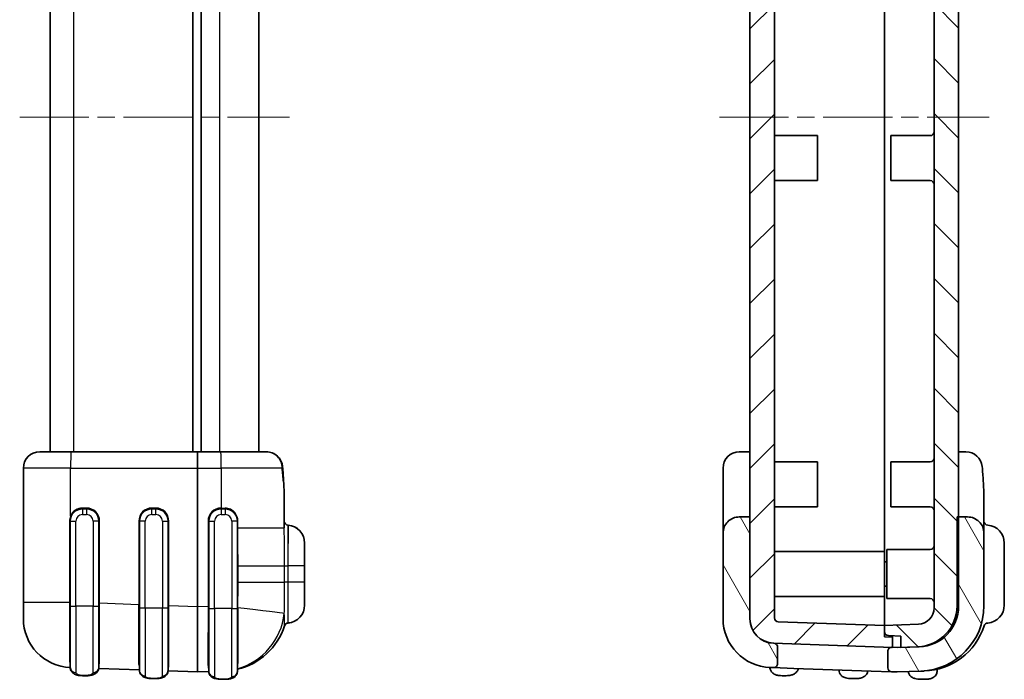
# Model space of a CAD drawing. Units: millimetres. Extents: x 22 to 3395, y 12 to 434.
# Drawn here: x 898 to 1019, y 190 to 271 of the extents above; entities that cross this region are included whole.
import ezdxf

# ---------------------------------------------------------------- set-up
doc = ezdxf.new("R2010")
doc.units = ezdxf.units.MM
doc.header["$LTSCALE"] = 1.5
doc.linetypes.add('CHAIN', pattern=[0.3543, 0.2362, -0.0295, 0.0591, -0.0295])
doc.layers.add('Centerline (ISO)', color=7, linetype='Continuous', lineweight=18, true_color=0x80ffff)
doc.layers.add('Hatch (ISO)', color=1, linetype='Continuous', lineweight=18, true_color=0xff0000)
doc.layers.add('Visible (ISO)', color=7, linetype='Continuous', lineweight=35)
doc.layers.add('Visible Narrow (ISO)', color=7, linetype='Continuous', lineweight=25)

msp = doc.modelspace()

# ---------------------------------------------------------------- hatches: boundary and pattern name
at = {"layer": 'Hatch (ISO)'}
h = msp.add_hatch(dxfattribs=at)
h.set_pattern_fill('ANSI31', color=256, scale=38.1, style=0)
h.set_pattern_definition([(45, (596.5, -9e-15), (-3.367596, 3.367596), [])])
edge = h.paths.add_edge_path()
edge.add_line((1004.2665, 321.5122), (1004.2665, 322.2444))
edge.add_line((1004.2665, 322.2444), (1004.2665, 322.9122))
edge.add_line((1004.2665, 322.9122), (1005.2665, 322.9471))
edge.add_line((1005.2665, 322.9471), (1005.2665, 324.1761))
edge.add_line((1005.2665, 324.1761), (1005.2665, 324.1971))
edge.add_line((1005.2665, 324.1971), (1005.0399, 324.1892))
edge.add_line((1005.0399, 324.1892), (990.8266, 323.6928))
edge.add_line((990.8266, 323.6928), (990.6618, 323.6871))
edge.add_ellipse((990.7665, 320.6889), major_axis=(-0.1047, 2.9982), ratio=1, start_angle=0, end_angle=88)
edge.add_line((987.7665, 320.6889), (987.7665, 320.6679))
edge.add_line((987.7665, 320.6679), (987.7665, 308.1912))
edge.add_line((987.7665, 308.1912), (987.7665, 210.203))
edge.add_line((987.7665, 210.203), (987.7665, 197.7263))
edge.add_line((987.7665, 197.7263), (987.7665, 197.7053))
edge.add_ellipse((990.7665, 197.7053), major_axis=(-3, 0), ratio=1, start_angle=0, end_angle=88)
edge.add_line((990.6618, 194.7071), (990.8266, 194.7014))
edge.add_line((990.8266, 194.7014), (1005.0399, 194.205))
edge.add_line((1005.0399, 194.205), (1005.2665, 194.1971))
edge.add_line((1005.2665, 194.1971), (1005.2665, 194.2181))
edge.add_line((1005.2665, 194.2181), (1005.2665, 195.4471))
edge.add_line((1005.2665, 195.4471), (1004.2665, 195.482))
edge.add_line((1004.2665, 195.482), (1004.2665, 196.1498))
edge.add_line((1004.2665, 196.1498), (1004.2665, 196.882))
edge.add_line((1004.2665, 196.882), (991.2491, 197.3366))
edge.add_ellipse((991.2665, 197.8363), major_axis=(-0.0174, -0.4997), ratio=1, start_angle=272, end_angle=360, ccw=False)
edge.add_line((990.7665, 197.8363), (990.7665, 320.5579))
edge.add_ellipse((991.2665, 320.5579), major_axis=(-0.5, 0), ratio=1, start_angle=272, end_angle=360, ccw=False)
edge.add_line((991.2491, 321.0576), (1004.2665, 321.5122))
h = msp.add_hatch(dxfattribs=at)
h.set_pattern_fill('ANSI31', color=256, scale=38.1, angle=90.00021, style=0)
h.set_pattern_definition([(135.0002, (596.5, -9e-15), (-3.367584, -3.36761), [])])
edge = h.paths.add_edge_path()
edge.add_ellipse((1008.3665, 199.2735), major_axis=(0.1745, -4.997), ratio=1, start_angle=0, end_angle=88)
edge.add_line((1013.3665, 199.2735), (1013.3665, 210.203))
edge.add_line((1013.3665, 210.203), (1013.3665, 308.1912))
edge.add_line((1013.3665, 308.1912), (1013.3665, 319.1207))
edge.add_ellipse((1008.3665, 319.1207), major_axis=(5, 0), ratio=1, start_angle=0, end_angle=88)
edge.add_line((1008.541, 324.1177), (1006.2665, 324.1971))
edge.add_line((1006.2665, 324.1971), (1006.2665, 324.1796))
edge.add_line((1006.2665, 324.1796), (1006.2665, 322.7971))
edge.add_line((1006.2665, 322.7971), (1004.7491, 322.7441))
edge.add_ellipse((1004.7665, 322.2444), major_axis=(-0.0174, 0.4997), ratio=1, start_angle=0, end_angle=88)
edge.add_line((1004.2665, 322.2444), (1004.2665, 321.5122))
edge.add_line((1004.2665, 321.5122), (1004.2665, 321.4971))
edge.add_line((1004.2665, 321.4971), (1008.4363, 321.3515))
edge.add_ellipse((1008.3665, 319.3527), major_axis=(0.0698, 1.9988), ratio=1, start_angle=272, end_angle=360, ccw=False)
edge.add_line((1010.3665, 319.3527), (1010.3665, 199.0415))
edge.add_ellipse((1008.3665, 199.0415), major_axis=(2, 0), ratio=1, start_angle=272, end_angle=360, ccw=False)
edge.add_line((1008.4363, 197.0427), (1004.2665, 196.8971))
edge.add_line((1004.2665, 196.8971), (1004.2665, 196.882))
edge.add_line((1004.2665, 196.882), (1004.2665, 196.1498))
edge.add_ellipse((1004.7665, 196.1498), major_axis=(-0.5, 0), ratio=1, start_angle=0, end_angle=88)
edge.add_line((1004.7491, 195.6501), (1006.2665, 195.5971))
edge.add_line((1006.2665, 195.5971), (1006.2665, 194.2146))
edge.add_line((1006.2665, 194.2146), (1006.2665, 194.1971))
edge.add_line((1006.2665, 194.1971), (1008.541, 194.2765))
h = msp.add_hatch(dxfattribs=at)
h.set_pattern_fill('ANSI31', color=256, scale=38.1, angle=75.000175, style=0)
h.set_pattern_definition([(120.0002, (596.5, -9e-15), (-4.12444, -2.381263), [])])
edge = h.paths.add_edge_path()
edge.add_ellipse((990.6665, 192.2265), major_axis=(-0.0174, -0.4997), ratio=1, start_angle=0, end_angle=92)
edge.add_line((991.1665, 192.2265), (991.1665, 194.2277))
edge.add_ellipse((990.6665, 194.2277), major_axis=(0.5, 0), ratio=1, start_angle=0, end_angle=71.326543)
edge.add_ellipse((990.6665, 194.2277), major_axis=(0.1601, 0.4737), ratio=1, start_angle=0, end_angle=16.673457)
edge.add_line((990.684, 194.7274), (990.6618, 194.7281))
edge.add_ellipse((990.7665, 197.7263), major_axis=(-0.1047, -2.9982), ratio=1, start_angle=272, end_angle=360, ccw=False)
edge.add_line((987.7665, 197.7263), (987.7665, 210.203))
edge.add_line((987.7665, 210.203), (986.4665, 210.203))
edge.add_spline(control_points=[(986.4665, 210.203), (986.2197, 210.203), (985.9292, 210.1452), (985.4731, 209.9563), (985.2268, 209.7917), (984.8778, 209.4427), (984.7132, 209.1964), (984.5243, 208.7403), (984.4665, 208.4498), (984.4665, 208.203)], knot_values=[0.59238504, 0.59238504, 0.59238504, 0.59238504, 0.66643317, 0.66643317, 0.7404813, 0.7404813, 0.81452943, 0.81452943, 0.88857757, 0.88857757, 0.88857757, 0.88857757], degree=3, periodic=0)
edge.add_line((984.4665, 208.203), (984.4665, 197.7368))
edge.add_ellipse((990.4665, 197.7368), major_axis=(-6, 0), ratio=1, start_angle=0, end_angle=88)
edge.add_line((990.2571, 191.7404), (990.6491, 191.7268))
edge = h.paths.add_edge_path()
edge.add_line((1013.1665, 210.203), (1013.1665, 199.284))
edge.add_ellipse((1008.1665, 199.284), major_axis=(5, 0), ratio=1, start_angle=272, end_angle=360, ccw=False)
edge.add_line((1008.341, 194.2871), (1006.2665, 194.2146))
edge.add_line((1006.2665, 194.2146), (1005.8235, 194.1992))
edge.add_ellipse((1005.8165, 194.3991), major_axis=(0.007, -0.1999), ratio=1, start_angle=356, end_angle=360, ccw=False)
edge.add_line((1005.8095, 194.1992), (1005.2665, 194.2181))
edge.add_line((1005.2665, 194.2181), (1005.184, 194.221))
edge.add_ellipse((1005.1665, 193.7213), major_axis=(0.0174, 0.4997), ratio=1, start_angle=0, end_angle=16.673457)
edge.add_ellipse((1005.1665, 193.7213), major_axis=(-0.1267, 0.4837), ratio=1, start_angle=0, end_angle=75.326543)
edge.add_line((1004.6665, 193.7213), (1004.6665, 191.7201))
edge.add_ellipse((1005.1665, 191.7201), major_axis=(-0.5, 0), ratio=1, start_angle=0, end_angle=88)
edge.add_line((1005.1491, 191.2204), (1005.8095, 191.1973))
edge.add_ellipse((1005.8165, 191.3972), major_axis=(-0.007, -0.1999), ratio=1, start_angle=0, end_angle=4)
edge.add_line((1005.8235, 191.1973), (1008.7457, 191.2994))
edge.add_ellipse((1008.4665, 199.2945), major_axis=(0.2792, -7.9951), ratio=1, start_angle=0, end_angle=88)
edge.add_line((1016.4665, 199.2945), (1016.4665, 208.203))
edge.add_spline(control_points=[(1016.4665, 208.203), (1016.4665, 208.4498), (1016.4087, 208.7403), (1016.2198, 209.1964), (1016.0553, 209.4427), (1015.7062, 209.7917), (1015.4599, 209.9563), (1015.0039, 210.1452), (1014.7134, 210.203), (1014.4665, 210.203)], knot_values=[0.29619252, 0.29619252, 0.29619252, 0.29619252, 0.37024065, 0.37024065, 0.44428879, 0.44428879, 0.51833692, 0.51833692, 0.59238504, 0.59238504, 0.59238504, 0.59238504], degree=3, periodic=0)
edge.add_line((1014.4665, 210.203), (1013.3665, 210.203))
edge.add_line((1013.3665, 210.203), (1013.1665, 210.203))

# ---------------------------------------------------------------- linework, layer by layer
at = {"layer": 'Centerline (ISO)', "linetype": 'CHAIN', "ltscale": 23.990969}
for p, q in [((898.2065, 259.1971), (931.3065, 259.1971)), ((984.0165, 259.1971), (1017.1165, 259.1971))]:
    msp.add_line(p, q, dxfattribs=at)
at = {"layer": 'Visible (ISO)'}
for p, q in [((987.7665, 320.6889), (987.7665, 197.7053)), ((990.7665, 197.8363), (990.7665, 320.5579)), ((1010.3665, 319.3527), (1010.3665, 199.0415)), ((1013.3665, 199.2735), (1013.3665, 319.1207)), ((1004.2665, 205.9471), (1004.2665, 312.4471)), ((901.9565, 300.1971), (901.9565, 218.1971)), ((919.4565, 218.1971), (919.4565, 300.1971)), ((920.4565, 300.1971), (920.4565, 218.1971)), ((927.5565, 218.1971), (927.5565, 300.1971)), ((990.7665, 256.9471), (996.0665, 256.9471)), ((996.0665, 256.9471), (996.0665, 251.4471)), ((1005.0665, 251.4471), (1005.0665, 256.9471)), ((1009.8665, 256.9471), (1005.0665, 256.9471)), ((990.7665, 251.4471), (996.0665, 251.4471)), ((1009.8665, 251.4471), (1005.0665, 251.4471)), ((900.6565, 218.1971), (904.5169, 218.1971)), ((920.0065, 218.1971), (904.5169, 218.1971)), ((922.8659, 218.1971), (920.0065, 218.1971)), ((922.8659, 218.1971), (928.4558, 218.1971)), ((928.4558, 218.1971), (928.4562, 218.1971)), ((986.4665, 218.1971), (987.7665, 218.1971)), ((1013.3665, 218.1971), (1014.2662, 218.1971)), ((898.6565, 216.1971), (898.6565, 199.7356)), ((984.4665, 216.1971), (984.4665, 214.4915)), ((990.7665, 216.9471), (996.0665, 216.9471)), ((996.0665, 216.9471), (996.0665, 211.4471)), ((1005.0665, 211.4471), (1005.0665, 216.9471)), ((1009.8665, 216.9471), (1005.0665, 216.9471)), ((984.4665, 214.4915), (984.4665, 209.7708)), ((930.6565, 208.8579), (930.6565, 212.5947)), ((1016.4665, 209.7708), (1016.4665, 212.6021)), ((990.7665, 211.4471), (996.0665, 211.4471)), ((1009.8665, 211.4471), (1005.0665, 211.4471)), ((906.4065, 211.1971), (905.9065, 211.1971)), ((914.9065, 211.1971), (914.4065, 211.1971)), ((923.4065, 211.1971), (922.9065, 211.1971)), ((987.7665, 210.203), (986.4665, 210.203)), ((987.7665, 197.7263), (987.7665, 210.203)), ((1013.1665, 210.203), (1013.1665, 199.284)), ((1014.4665, 210.203), (1013.1665, 210.203)), ((904.4065, 209.6971), (904.4065, 199.2688)), ((907.9065, 199.2688), (907.9065, 209.6971)), ((912.9065, 209.6971), (912.9065, 199.0172)), ((916.4065, 199.0172), (916.4065, 209.6971)), ((921.4065, 209.6971), (921.4065, 198.9789)), ((924.9065, 198.9789), (924.9065, 209.6971)), ((984.4665, 209.7708), (984.4665, 208.203)), ((1016.4665, 209.6691), (1016.4665, 209.7708)), ((1016.4665, 208.203), (1016.4665, 209.624)), ((984.4665, 208.203), (984.4665, 197.7368)), ((1016.4665, 199.2945), (1016.4665, 208.203)), ((933.1565, 206.9971), (933.1565, 204.1971)), ((990.7665, 205.9471), (1004.2665, 205.9471)), ((1004.2665, 205.9471), (1004.2665, 200.4471)), ((1004.5665, 200.1971), (1004.5665, 206.1971)), ((1009.8665, 206.1971), (1004.5665, 206.1971)), ((933.1565, 202.1971), (933.1565, 204.1971)), ((1004.5665, 204.6971), (1004.2665, 204.6971)), ((1018.9665, 202.1971), (1018.9665, 204.1971)), ((933.1565, 202.1971), (933.1565, 199.3971)), ((1004.5665, 201.6971), (1004.2665, 201.6971)), ((904.4065, 191.7654), (904.4065, 199.2688)), ((907.9065, 199.2688), (907.9065, 191.7654)), ((990.7665, 200.4471), (1004.2665, 200.4471)), ((1004.2665, 199.1957), (1004.2665, 200.4471)), ((1009.8665, 200.1971), (1004.5665, 200.1971)), ((912.9065, 191.3702), (912.9065, 199.0172)), ((916.4065, 199.0172), (916.4065, 191.3702)), ((921.4065, 191.2676), (921.4065, 198.9789)), ((924.9065, 198.9789), (924.9065, 191.2676)), ((1004.2665, 199.1957), (1004.2665, 196.8971)), ((1004.2665, 196.882), (991.2491, 197.3366)), ((1008.4363, 197.0427), (1004.2665, 196.8971)), ((1004.2665, 196.8971), (1004.2665, 196.1498)), ((1004.2665, 195.482), (1004.2665, 196.882)), ((1004.7491, 195.6501), (1006.2665, 195.5971)), ((1005.2665, 195.4471), (1005.2665, 195.632)), ((919.9971, 195.6131), (919.9972, 195.6131)), ((920.0158, 195.6125), (920.0159, 195.6125)), ((990.684, 194.7274), (990.6618, 194.7281)), ((990.6618, 194.7071), (1005.2665, 194.1971)), ((1005.2665, 195.4471), (1004.2665, 195.482)), ((1005.2665, 194.1971), (1005.2665, 195.4471)), ((1006.2665, 195.5971), (1006.2665, 194.1971)), ((991.1665, 192.2265), (991.1665, 194.2277)), ((1004.6665, 193.7213), (1004.6665, 191.7201)), ((1005.8095, 194.1992), (1005.184, 194.221)), ((1008.341, 194.2871), (1005.8235, 194.1992)), ((1006.2665, 194.1971), (1008.541, 194.2765)), ((907.8939, 191.6201), (912.9065, 191.445)), ((916.4051, 191.3229), (919.9995, 191.1973)), ((920.0135, 191.1973), (921.4068, 191.246)), ((990.2571, 191.7404), (990.6491, 191.7268)), ((990.6491, 191.7268), (993.1491, 191.6395)), ((993.1491, 191.6395), (1002.6491, 191.3077)), ((998.7165, 191.445), (998.7165, 191.3702)), ((1002.6491, 191.3077), (1005.1491, 191.2204)), ((1005.1491, 191.2204), (1005.8095, 191.1973)), ((1005.8235, 191.1973), (1008.7457, 191.2994)), ((1010.7165, 191.2676), (1010.7165, 191.5248)), ((906.4065, 190.7369), (905.9065, 190.7369)), ((906.4065, 190.7369), (906.4065, 190.7369)), ((914.4065, 190.3799), (914.4065, 190.3799)), ((914.9065, 190.3799), (914.4065, 190.3799)), ((923.4065, 190.2954), (922.9065, 190.2954)), ((923.4065, 190.2954), (923.4065, 190.2954)), ((991.7165, 190.7369), (992.2165, 190.7369)), ((1000.2165, 190.3799), (1000.7165, 190.3799)), ((1008.7165, 190.2954), (1009.2165, 190.2954))]:
    msp.add_line(p, q, dxfattribs=at)
for centre, radius, start, end in [((1009.8665, 257.4471), 0.5, 270, 0), ((1009.8665, 250.9471), 0.5, 0, 90), ((900.6565, 216.1971), 2, 90, 180), ((928.4558, 216.1971), 2, 5.056421, 90), ((928.4562, 216.1971), 2, 5.048825, 90), ((986.4665, 216.1971), 2, 90, 180), ((1009.8665, 217.4471), 0.5, 270, 0), ((1014.2662, 216.1971), 2, 5.048825, 90), ((1009.8665, 210.9471), 0.5, 0, 90), ((905.9065, 209.6971), 1.5, 90, 180), ((906.4065, 209.6971), 1.5, 0, 90), ((914.4065, 209.6971), 1.5, 90, 180), ((914.9065, 209.6971), 1.5, 0, 90), ((922.9065, 209.6971), 1.5, 90, 180), ((923.4065, 209.6971), 1.5, 0, 90), ((931.1565, 209.6971), 0.5, 180, 265.751977), ((931.1565, 209.6897), 0.5, 180, 265.751977), ((930.9565, 207.0045), 2.2, 0, 85.751977), ((930.9565, 206.9971), 2.2, 0, 85.751977), ((1016.9665, 209.6971), 0.5, 180, 265.751977), ((1016.7665, 207.0045), 2.2, 0, 85.751977), ((1009.8665, 206.6971), 0.5, 270, 0), ((930.9565, 199.3971), 2.2, 274.248023, 0), ((930.9565, 199.3897), 2.2, 274.248023, 0), ((1008.1665, 199.284), 5, 272, 0), ((1008.3665, 199.2735), 5, 272, 0), ((1008.4665, 199.2945), 8, 272, 0), ((1009.8665, 199.6971), 0.5, 0, 90), ((1016.7665, 199.3897), 2.2, 274.248023, 0), ((922.5565, 199.2735), 5, 354.143956, 354.145118), ((1008.3665, 199.0415), 2, 272, 0), ((904.6565, 197.7368), 6, 180, 267.615198), ((923.0653, 199.3088), 8, 283.306012, 342.158482), ((923.0677, 199.3089), 8, 283.288214, 342.10535), ((931.1565, 196.7045), 0.5, 94.248023, 162.158482), ((931.1565, 196.6971), 0.5, 94.248023, 162.10535), ((990.4665, 197.7368), 6, 180, 268), ((990.7665, 197.7263), 3, 180, 268), ((990.7665, 197.7053), 3, 180, 268), ((991.2665, 197.8363), 0.5, 180, 268), ((1008.8777, 199.3089), 8, 272, 342.10535), ((1016.9665, 196.6971), 0.5, 94.248023, 162.10535), ((1004.7665, 196.1498), 0.5, 180, 268), ((990.6665, 194.2277), 0.5, 0, 88), ((1005.1665, 193.7213), 0.5, 88, 180), ((1005.8165, 194.3991), 0.2, 268, 272), ((990.6665, 192.2265), 0.5, 268, 0), ((920.0065, 191.3972), 0.2, 268, 272), ((1005.1665, 191.7201), 0.5, 180, 268), ((1005.8165, 191.3972), 0.2, 268, 272)]:
    msp.add_arc(centre, radius, start, end, dxfattribs=at)
for centre, major_axis, ratio, start_param in [((928.4558, 216.1971), (1.9922, 0.1763), 0.31520236, 6.27933518), ((928.4562, 216.1971), (1.9922, 0.176), 0.31504045, 6.27932141), ((1014.2662, 216.1971), (1.9922, 0.176), 0.31504045, 6.27932141)]:
    msp.add_ellipse(centre, major_axis=major_axis, ratio=ratio, start_param=start_param, end_param=6.2831878, dxfattribs=at)
for points in [[(930.4485, 216.3453), (930.5003, 215.7592), (930.5424, 215.1725), (930.5745, 214.5853)], [(930.4487, 216.3479), (930.5001, 215.7651), (930.542, 215.1817), (930.574, 214.5978)], [(1016.2567, 216.3705), (1016.309, 215.7802), (1016.3516, 215.1892), (1016.384, 214.5978)], [(930.574, 214.5978), (930.6124, 213.8974), (930.6565, 213.23), (930.6565, 212.6021)], [(930.5745, 214.5853), (930.6127, 213.8868), (930.6565, 213.2211), (930.6565, 212.5947)], [(1016.384, 214.5978), (1016.4224, 213.8974), (1016.4665, 213.23), (1016.4665, 212.6021)], [(933.1565, 206.9971), (933.1565, 207.002), (933.1565, 207.0045), (933.1565, 207.0045)], [(933.1565, 199.3897), (933.1565, 199.3897), (933.1565, 199.3922), (933.1565, 199.3971)]]:
    msp.add_open_spline(points, degree=3, dxfattribs=at)
for points, knots in [([(986.4665, 210.203), (986.2197, 210.203), (985.9292, 210.1452), (985.4731, 209.9563), (985.2268, 209.7917), (984.8778, 209.4427), (984.7132, 209.1964), (984.5243, 208.7403), (984.4665, 208.4498), (984.4665, 208.203)], [0.592385044, 0.592385044, 0.592385044, 0.592385044, 0.666433173, 0.666433173, 0.740481303, 0.740481303, 0.814529434, 0.814529434, 0.888577567, 0.888577567, 0.888577567, 0.888577567]), ([(1016.4665, 208.203), (1016.4665, 208.4498), (1016.4087, 208.7403), (1016.2198, 209.1964), (1016.0553, 209.4427), (1015.7062, 209.7917), (1015.4599, 209.9563), (1015.0039, 210.1452), (1014.7134, 210.203), (1014.4665, 210.203)], [0.296192522, 0.296192522, 0.296192522, 0.296192522, 0.370240654, 0.370240654, 0.444288786, 0.444288786, 0.518336916, 0.518336916, 0.592385044, 0.592385044, 0.592385044, 0.592385044]), ([(1018.9665, 204.1971), (1018.9665, 204.6163), (1018.9665, 205.4554), (1018.9665, 206.6385), (1018.9665, 207.0045), (1018.9665, 207.0045)], [1.314671337, 1.314671337, 1.314671337, 1.314671337, 1.440010407, 1.565349477, 1.753358082, 1.753358082, 1.753358082, 1.753358082]), ([(1018.9665, 199.3897), (1018.9665, 199.3897), (1018.9665, 199.5832), (1018.9665, 200.5199), (1018.9665, 201.5703), (1018.9665, 202.1971)], [0, 0, 0, 0, 0.125207993, 0.250415986, 0.438227975, 0.438227975, 0.438227975, 0.438227975]), ([(898.6565, 199.7356), (898.6565, 199.4371), (898.6565, 198.8396), (898.6565, 197.9972), (898.6565, 197.7368), (898.6565, 197.7368)], [0.937504226, 0.937504226, 0.937504226, 0.937504226, 1.02674591, 1.115987595, 1.249850121, 1.249850121, 1.249850121, 1.249850121]), ([(905.9065, 190.7372), (905.7732, 190.7372), (905.6384, 190.7464), (905.3814, 190.7832), (905.2565, 190.8112), (904.9936, 190.9031), (904.8576, 190.9757), (904.6869, 191.1197), (904.6364, 191.1717), (904.5187, 191.3253), (904.4607, 191.4421), (904.4149, 191.6302), (904.4065, 191.6982), (904.4065, 191.7654)], [0, 0, 0, 0, 0.040001746, 0.040001746, 0.080996048, 0.080996048, 0.132451512, 0.132451512, 0.156692054, 0.156692054, 0.197422051, 0.197422051, 0.219127016, 0.219127016, 0.219127016, 0.219127016]), ([(905.9065, 190.7372), (905.7775, 190.7372), (905.6474, 190.7457), (905.3917, 190.7809), (905.2647, 190.8093), (905.0069, 190.8972), (904.8733, 190.9645), (904.7003, 191.1037), (904.6465, 191.1571), (904.5263, 191.3099), (904.4682, 191.423), (904.4188, 191.607), (904.4087, 191.6747), (904.4068, 191.742)], [0, 0, 0, 0, 0.038696642, 0.038696642, 0.080226935, 0.080226935, 0.129753657, 0.129753657, 0.15485807, 0.15485807, 0.194793099, 0.194793099, 0.216688994, 0.216688994, 0.216688994, 0.216688994]), ([(907.9065, 191.7654), (907.9065, 191.6679), (907.8889, 191.5685), (907.8236, 191.3834), (907.775, 191.2958), (907.6541, 191.1405), (907.5785, 191.0707), (907.3984, 190.9447), (907.2899, 190.8926), (907.0294, 190.8018), (906.8663, 190.7689), (906.602, 190.7421), (906.504, 190.7372), (906.4065, 190.7372)], [0, 0, 0, 0, 0.031790792, 0.031790792, 0.063823603, 0.063823603, 0.097630758, 0.097630758, 0.137831936, 0.137831936, 0.190026235, 0.190026235, 0.219262362, 0.219262362, 0.219262362, 0.219262362]), ([(914.4065, 190.3802), (914.2903, 190.3802), (914.1732, 190.3865), (913.9375, 190.4127), (913.8179, 190.4339), (913.554, 190.5077), (913.4141, 190.5692), (913.2336, 190.6988), (913.1799, 190.7457), (913.0922, 190.8427), (913.056, 190.8912), (912.9729, 191.0321), (912.9349, 191.1335), (912.9103, 191.281), (912.9065, 191.3258), (912.9065, 191.3702)], [0, 0, 0, 0, 0.034877134, 0.034877134, 0.073692754, 0.073692754, 0.125658317, 0.125658317, 0.149548107, 0.149548107, 0.169489593, 0.169489593, 0.202984471, 0.202984471, 0.217227686, 0.217227686, 0.217227686, 0.217227686]), ([(916.4065, 191.3702), (916.4065, 191.2782), (916.3901, 191.1846), (916.3295, 191.0101), (916.2844, 190.9273), (916.1728, 190.7804), (916.1035, 190.7147), (915.9377, 190.5944), (915.837, 190.5437), (915.5955, 190.4553), (915.4464, 190.4229), (915.1656, 190.3879), (915.0355, 190.3802), (914.9065, 190.3802)], [0, 0, 0, 0, 0.029580306, 0.029580306, 0.059454127, 0.059454127, 0.090915368, 0.090915368, 0.128846095, 0.128846095, 0.178536809, 0.178536809, 0.217228331, 0.217228331, 0.217228331, 0.217228331]), ([(922.9065, 190.2956), (922.7898, 190.2956), (922.6721, 190.3016), (922.4381, 190.3266), (922.3204, 190.3465), (922.0645, 190.414), (921.9294, 190.4682), (921.7489, 190.589), (921.6946, 190.6337), (921.5677, 190.7656), (921.5027, 190.8657), (921.4257, 191.0676), (921.4065, 191.1686), (921.4065, 191.2676)], [0, 0, 0, 0, 0.035022962, 0.035022962, 0.07330188, 0.07330188, 0.123764532, 0.123764532, 0.146950808, 0.146950808, 0.184471289, 0.184471289, 0.216265968, 0.216265968, 0.216265968, 0.216265968]), ([(922.9065, 190.2956), (922.7835, 190.2956), (922.6595, 190.3021), (922.4169, 190.3293), (922.2972, 190.351), (922.0467, 190.4209), (921.9143, 190.4762), (921.7344, 190.6004), (921.676, 190.6507), (921.5475, 190.7941), (921.4844, 190.9004), (921.4229, 191.0891), (921.409, 191.1679), (921.4068, 191.246)], [0, 0, 0, 0, 0.036892104, 0.036892104, 0.076152466, 0.076152466, 0.124919652, 0.124919652, 0.150466711, 0.150466711, 0.189019498, 0.189019498, 0.213986479, 0.213986479, 0.213986479, 0.213986479]), ([(924.9065, 191.2676), (924.9065, 191.1775), (924.8906, 191.0857), (924.8313, 190.9146), (924.7873, 190.8335), (924.6786, 190.6902), (924.6115, 190.6264), (924.4523, 190.5102), (924.3565, 190.4613), (924.1254, 190.3749), (923.9835, 190.3432), (923.6964, 190.3046), (923.5507, 190.2956), (923.4065, 190.2956)], [0, 0, 0, 0, 0.028873602, 0.028873602, 0.057974028, 0.057974028, 0.088352617, 0.088352617, 0.124796295, 0.124796295, 0.1730846, 0.1730846, 0.216331253, 0.216331253, 0.216331253, 0.216331253]), ([(991.7165, 190.7372), (991.5875, 190.7372), (991.4574, 190.7457), (991.2017, 190.7809), (991.0747, 190.8093), (990.817, 190.8972), (990.6834, 190.9645), (990.5103, 191.1037), (990.4565, 191.1571), (990.3363, 191.3099), (990.2782, 191.423), (990.2288, 191.6069), (990.2188, 191.6747), (990.2169, 191.742)], [0, 0, 0, 0, 0.038696642, 0.038696642, 0.080226935, 0.080226935, 0.129753657, 0.129753657, 0.15485807, 0.15485807, 0.194793099, 0.194793099, 0.216688425, 0.216688425, 0.216688425, 0.216688425]), ([(993.7037, 191.6201), (993.6955, 191.5736), (993.6836, 191.5278), (993.6368, 191.3934), (993.5904, 191.3084), (993.475, 191.1554), (993.4026, 191.0861), (993.2262, 190.9566), (993.1176, 190.9008), (992.8602, 190.807), (992.7051, 190.7745), (992.4371, 190.7435), (992.3264, 190.7372), (992.2165, 190.7372)], [0.01562667, 0.01562667, 0.01562667, 0.01562667, 0.030727786, 0.030727786, 0.061713071, 0.061713071, 0.095021017, 0.095021017, 0.136049943, 0.136049943, 0.186275878, 0.186275878, 0.219231379, 0.219231379, 0.219231379, 0.219231379]), ([(1000.2165, 190.3802), (1000.1003, 190.3802), (999.9832, 190.3865), (999.7475, 190.4127), (999.628, 190.4339), (999.364, 190.5077), (999.2241, 190.5692), (999.0436, 190.6988), (998.9899, 190.7457), (998.9022, 190.8427), (998.866, 190.8912), (998.7829, 191.0321), (998.7449, 191.1335), (998.7203, 191.281), (998.7165, 191.3258), (998.7165, 191.3702)], [0, 0, 0, 0, 0.034876955, 0.034876955, 0.073692346, 0.073692346, 0.12565781, 0.12565781, 0.149547558, 0.149547558, 0.16948896, 0.16948896, 0.202984402, 0.202984402, 0.217227275, 0.217227275, 0.217227275, 0.217227275]), ([(1002.2151, 191.3229), (1002.2105, 191.2478), (1002.1954, 191.1726), (1002.1414, 191.016), (1002.0976, 190.935), (1001.9896, 190.7904), (1001.9229, 190.7257), (1001.7615, 190.6046), (1001.6632, 190.5525), (1001.4241, 190.4599), (1001.275, 190.4265), (1000.9903, 190.3888), (1000.8528, 190.3802), (1000.7165, 190.3802)], [0.00503724, 0.00503724, 0.00503724, 0.00503724, 0.028963536, 0.028963536, 0.058108004, 0.058108004, 0.088932419, 0.088932419, 0.126951282, 0.126951282, 0.176258678, 0.176258678, 0.217150556, 0.217150556, 0.217150556, 0.217150556]), ([(1008.7165, 190.2956), (1008.5936, 190.2956), (1008.4695, 190.3021), (1008.2269, 190.3293), (1008.1072, 190.351), (1007.8568, 190.4209), (1007.7244, 190.4762), (1007.5444, 190.6004), (1007.486, 190.6507), (1007.3575, 190.7941), (1007.2945, 190.9004), (1007.2329, 191.0891), (1007.219, 191.1679), (1007.2168, 191.246)], [0, 0, 0, 0, 0.036892104, 0.036892104, 0.076152466, 0.076152466, 0.124919652, 0.124919652, 0.150466711, 0.150466711, 0.189019498, 0.189019498, 0.213986479, 0.213986479, 0.213986479, 0.213986479]), ([(1008.7457, 191.2994), (1008.7457, 191.2994), (1008.7972, 191.3012), (1008.9488, 191.3065), (1009.101, 191.3118), (1009.1569, 191.3137), (1009.1569, 191.3137)], [2.610445364, 2.610445364, 2.610445364, 2.610445364, 2.744457519, 2.878469673, 2.94547575, 3.079487905, 3.079487905, 3.079487905, 3.079487905]), ([(1010.7165, 191.2676), (1010.7165, 191.1789), (1010.7009, 191.0886), (1010.6432, 190.9203), (1010.6003, 190.8407), (1010.495, 190.6996), (1010.4304, 190.6368), (1010.2755, 190.5201), (1010.1823, 190.4703), (1009.9536, 190.3798), (1009.8096, 190.3463), (1009.5181, 190.3054), (1009.3666, 190.2956), (1009.2165, 190.2956)], [0, 0, 0, 0, 0.028271357, 0.028271357, 0.056697437, 0.056697437, 0.086462049, 0.086462049, 0.122817013, 0.122817013, 0.171220924, 0.171220924, 0.216243232, 0.216243232, 0.216243232, 0.216243232])]:
    msp.add_open_spline(points, degree=3, knots=knots, dxfattribs=at)
at = {"layer": 'Visible Narrow (ISO)'}
for p, q in [((904.8518, 218.1971), (904.8518, 300.1971)), ((922.731, 300.1971), (922.731, 218.1971)), ((904.4471, 216.1971), (898.6565, 216.1971)), ((904.4471, 216.1971), (919.9995, 216.1971)), ((904.4471, 210.3451), (904.4471, 216.1971)), ((919.9995, 216.1971), (919.9995, 199.1925)), ((919.9995, 216.1971), (920.0135, 216.1971)), ((920.0135, 216.1971), (922.9357, 216.1971)), ((920.0135, 199.1925), (920.0135, 216.1971)), ((930.3889, 216.1971), (922.9357, 216.1971)), ((922.9357, 216.1971), (922.9357, 211.2971)), ((905.9065, 211.1971), (905.9065, 210.4971)), ((905.9065, 210.4971), (906.4065, 210.4971)), ((906.41, 211.2971), (905.91, 211.2971)), ((906.4065, 211.1971), (906.4065, 210.4971)), ((914.4065, 210.4971), (914.4065, 211.1971)), ((914.4065, 210.4971), (914.9065, 210.4971)), ((914.91, 211.2971), (914.41, 211.2971)), ((914.9065, 210.4971), (914.9065, 211.1971)), ((922.9357, 211.2971), (922.903, 211.2971)), ((922.9065, 211.1971), (922.9065, 210.4971)), ((922.9065, 210.4971), (923.4065, 210.4971)), ((922.9357, 211.2971), (923.3972, 211.2971)), ((923.4065, 211.1971), (923.4065, 210.4971)), ((904.4065, 209.6971), (904.3122, 209.6971)), ((904.3122, 209.6971), (904.3122, 199.7356)), ((904.4065, 209.6971), (905.1065, 209.6971)), ((905.1065, 199.2688), (905.1065, 209.6971)), ((907.9065, 209.6971), (907.2065, 209.6971)), ((907.2065, 209.6971), (907.2065, 199.2688)), ((908.01, 209.6971), (907.9065, 209.6971)), ((908.01, 199.6112), (908.01, 209.6971)), ((912.9065, 209.6971), (912.81, 209.6971)), ((912.81, 209.6971), (912.81, 199.4435)), ((913.6065, 209.6971), (912.9065, 209.6971)), ((913.6065, 199.0172), (913.6065, 209.6971)), ((915.7065, 209.6971), (916.4065, 209.6971)), ((915.7065, 209.6971), (915.7065, 199.0172)), ((916.4065, 209.6971), (916.51, 209.6971)), ((916.51, 199.3143), (916.51, 209.6971)), ((921.4065, 209.6971), (921.303, 209.6971)), ((921.303, 209.6971), (921.303, 199.2375)), ((921.4065, 209.6971), (922.1065, 209.6971)), ((922.1065, 198.9789), (922.1065, 209.6971)), ((924.9065, 209.6971), (924.2065, 209.6971)), ((924.2065, 209.6971), (924.2065, 198.9789)), ((924.9775, 209.6971), (924.9065, 209.6971)), ((924.9775, 208.8601), (924.9775, 209.6971)), ((924.9775, 208.8601), (924.9065, 208.8601)), ((924.9775, 208.8601), (930.6565, 208.8601)), ((924.9825, 204.1971), (924.9065, 204.1971)), ((924.9825, 202.1971), (924.9825, 204.1971)), ((924.9825, 204.1971), (930.6806, 204.1971)), ((930.6806, 202.1971), (930.6806, 204.1971)), ((930.6806, 204.1971), (931.1195, 204.1971)), ((931.1195, 202.1971), (931.1195, 204.1971)), ((933.1565, 204.1971), (931.1195, 204.1971)), ((924.9825, 202.1971), (924.9065, 202.1971)), ((924.9825, 202.1971), (930.6806, 202.1971)), ((931.1195, 202.1971), (930.6806, 202.1971)), ((933.1565, 202.1971), (931.1195, 202.1971)), ((898.6565, 199.7356), (904.3122, 199.7356)), ((904.4065, 199.7356), (904.3122, 199.7356)), ((904.4065, 199.2688), (905.1065, 199.2688)), ((905.1065, 199.2688), (905.1065, 191.1325)), ((907.2065, 199.2688), (905.1065, 199.2688)), ((907.2065, 199.2688), (907.9065, 199.2688)), ((907.2065, 191.1325), (907.2065, 199.2688)), ((908.01, 199.6112), (907.9065, 199.6112)), ((912.81, 199.4435), (908.01, 199.6112)), ((912.81, 199.4435), (912.9065, 199.4435)), ((916.4065, 199.3143), (916.51, 199.3143)), ((919.9995, 199.1925), (916.51, 199.3143)), ((924.9794, 199.2735), (924.9792, 199.2735)), ((913.6065, 199.0172), (912.9065, 199.0172)), ((913.6065, 199.0172), (913.6065, 190.7253)), ((915.7065, 199.0172), (913.6065, 199.0172)), ((916.4065, 199.0172), (915.7065, 199.0172)), ((915.7065, 190.7253), (915.7065, 199.0172)), ((919.9995, 199.1925), (920.0135, 199.1925)), ((921.303, 199.2375), (920.0135, 199.1925)), ((921.4065, 199.2375), (921.303, 199.2375)), ((921.4065, 198.9789), (922.1065, 198.9789)), ((922.1065, 198.9789), (922.1065, 190.6172)), ((924.2065, 198.9789), (922.1065, 198.9789)), ((924.2065, 198.9789), (924.9065, 198.9789)), ((924.2065, 190.6172), (924.2065, 198.9789)), ((924.9789, 199.0698), (924.9789, 192.2456)), ((912.8725, 191.9465), (912.8713, 191.9466)), ((916.4826, 191.8205), (916.4826, 191.8205)), ((905.9065, 190.7764), (905.9065, 190.7369)), ((906.4065, 190.7764), (905.9065, 190.7764)), ((906.4065, 190.7764), (906.4065, 190.7369)), ((914.4065, 190.3799), (914.4065, 190.4105)), ((914.9065, 190.4105), (914.4065, 190.4105)), ((914.9065, 190.3799), (914.9065, 190.4105)), ((922.9065, 190.3221), (922.9065, 190.2954)), ((923.4065, 190.3221), (922.9065, 190.3221)), ((923.4065, 190.3221), (923.4065, 190.2954))]:
    msp.add_line(p, q, dxfattribs=at)
for centre, radius, start, end in [((905.91, 209.6971), 1.6, 90, 156.107125), ((905.9065, 209.6971), 0.8, 90, 180), ((906.4065, 209.6971), 0.8, 0, 90), ((906.41, 209.6971), 1.6, 0, 90), ((914.41, 209.6971), 1.6, 90, 180), ((914.4065, 209.6971), 0.8, 90, 180), ((914.9065, 209.6971), 0.8, 0, 90), ((914.91, 209.6971), 1.6, 0, 90), ((922.903, 209.6971), 1.6, 90, 180), ((922.9065, 209.6971), 0.8, 90, 180), ((923.4065, 209.6971), 0.8, 0, 90)]:
    msp.add_arc(centre, radius, start, end, dxfattribs=at)
for centre, major_axis, ratio, start_param, end_param in [((904.5169, 216.1971), (0, 2), 0.0348995, 0, 1.57079633), ((920.0065, 216.1971), (0, -2), 0.00348995, 3.14159265, 4.71238898), ((920.0065, 216.1971), (0, 2), 0.00348995, 4.71238898, 6.28318531), ((922.8659, 216.1971), (0, 2), 0.0348995, 4.71238898, 6.28318531), ((928.4558, 216.1971), (0, 2), 0.96655298, 4.71238898, 6.28318531), ((928.4558, 216.1971), (1.9922, 0.1763), 0.31520236, 6.00954011, 6.27933518), ((922.6565, 211.582), (0, 17.9948), 0.44457382, 4.87409364, 4.97175417), ((928.4562, 216.1971), (1.9922, 0.176), 0.31504045, 0.00000249, 0.01978491), ((928.5782, 214.4792), (1.997, 0.1086), 0.31589036, 6.11267051, 6.27920076), ((928.5777, 214.4915), (1.997, 0.1089), 0.31572258, 6.27918825, 6.31642713), ((904.4436, 210.3451), (0.0914, -0.0405), 0.01414247, 0, 1.53888215), ((905.9065, 211.2971), (0, -0.1), 0.0348995, 0, 1.57079633), ((906.4065, 211.2971), (0, -0.1), 0.0348995, 0, 1.57079633), ((914.4065, 211.2971), (0, -0.1), 0.0348995, 0, 1.57079633), ((914.9065, 211.2971), (0, -0.1), 0.0348995, 0, 1.57079633), ((922.9065, 211.2971), (0, -0.1), 0.0348995, 4.71238898, 6.28318531), ((922.9392, 211.2971), (0, -0.1), 0.0348995, 4.71238898, 6.28318531), ((923.4065, 211.2971), (0, -0.1), 0.09259259, 4.71238898, 6.28318531), ((908.0065, 199.621), (-0.0035, 8.005), 0.00043543, 3.57650452, 4.71115534), ((912.8065, 199.4534), (0.0035, -8.005), 0.00043543, 0.41221353, 1.56956296), ((916.5065, 199.3242), (-0.0035, 8.005), 0.00043543, 3.53646199, 4.71115534), ((920.0065, 199.202), (-0.007, -8.0046), 0.00087095, 4.7135773, 6.28315565), ((920.0065, 199.202), (-0.007, 8.0046), 0.00087095, 3.1416221, 4.71120059), ((921.3065, 199.2474), (-0.0035, -8.005), 0.00043543, 4.71362235, 5.89856784), ((925.0065, 199.0669), (-0.1, 0), 0.02975276, 4.99194375, 6.28318531), ((922.7715, 199.2985), (0.2792, -7.9951), 0.99310291, 0.2369234, 1.41995358), ((922.7715, 199.2985), (7.9449, -0.9374), 0.00409182, 0.11617673, 1.28973251), ((920.0065, 199.202), (-0.007, -5.0028), 0.00139356, 5.72394769, 5.75238794), ((920.0065, 199.202), (-0.007, 5.0028), 0.00139356, 3.67238995, 3.7008302), ((904.3065, 192.4617), (0.1, 0), 0.89926341, 0, 1.51338775), ((904.6565, 199.7377), (-0.2093, -7.9972), 0.02618531, 5.89510151, 6.06320583), ((904.379, 192.2448), (-0.0806, -0.0592), 0.8849079, 3.84559281, 4.08829551), ((908.0065, 192.2707), (-0.1, 0), 0.9068091, 4.66603518, 6.28318531), ((912.8065, 192.0274), (0.1, 0), 0.91615158, 0, 1.52483863), ((925.0065, 192.1574), (-0.1, 0), 0.91723015, 4.99194375, 6.28318531), ((905.1065, 191.7654), (-0.7, 0), 0.90402959, 0, 1.57079633), ((907.2065, 191.7654), (0.7, 0), 0.90402959, 4.71238898, 6.28318531), ((913.6065, 191.3702), (-0.7, 0), 0.92132421, 0, 1.57079633), ((915.7065, 191.3702), (0.7, 0), 0.92132421, 4.71238898, 6.28318531), ((916.5065, 191.843), (-0.1, 0), 0.92297114, 4.6667499, 6.28318531), ((921.3065, 191.7346), (0.1, 0), 0.92687177, 0, 1.61624059), ((922.1065, 191.2676), (-0.7, 0), 0.92907973, 0, 1.57079633), ((924.2065, 191.2676), (0.7, 0), 0.92907973, 4.71238898, 6.28318531)]:
    msp.add_ellipse(centre, major_axis=major_axis, ratio=ratio, start_param=start_param, end_param=end_param, dxfattribs=at)
for points in [[(930.5521, 214.4792), (930.6007, 213.8096), (930.6565, 213.167), (930.6565, 212.5947)], [(904.4471, 210.3451), (904.3587, 210.1422), (904.3122, 209.9191), (904.3122, 209.6971)], [(924.9825, 204.1971), (924.9825, 205.7487), (924.9775, 207.3013), (924.9775, 208.8601)], [(924.9789, 199.0698), (924.9805, 200.1139), (924.9825, 201.1554), (924.9825, 202.1971)], [(930.6807, 196.8507), (930.6807, 196.8507), (930.6807, 196.8569), (930.6806, 196.8684)], [(931.1195, 197.2031), (931.1195, 197.1982), (931.1195, 197.1957), (931.1195, 197.1957)], [(904.3122, 192.5515), (904.3122, 192.4753), (904.3358, 192.4024), (904.3836, 192.3372)], [(904.3836, 192.3372), (904.3907, 192.3277), (904.3983, 192.3183), (904.4065, 192.309)], [(907.9065, 192.131), (907.9769, 192.1965), (908.0111, 192.2747), (908.0111, 192.3612)], [(912.8111, 192.1189), (912.8111, 192.0419), (912.8438, 191.9711), (912.9065, 191.9076)], [(924.9066, 192.0393), (924.9542, 192.1074), (924.9789, 192.1771), (924.9789, 192.2456)], [(916.4065, 191.7305), (916.4766, 191.7879), (916.511, 191.8572), (916.5111, 191.9352)], [(921.302, 191.8272), (921.302, 191.7521), (921.3374, 191.6862), (921.4065, 191.6312)]]:
    msp.add_open_spline(points, degree=3, dxfattribs=at)
for points, knots in [([(924.9775, 209.6971), (924.9775, 210.0573), (924.6809, 210.9013), (923.8696, 211.2971), (923.3972, 211.2971)], [0, 0, 0, 0, 0.108064757, 0.252151099, 0.252151099, 0.252151099, 0.252151099]), ([(931.1195, 204.1971), (931.1195, 204.7778), (931.1195, 205.3661), (931.1195, 205.9097), (931.1195, 206.0636), (931.1195, 206.2153), (931.1195, 206.3639), (931.1195, 206.7997), (931.1195, 207.2076), (931.1195, 207.5625), (931.1195, 207.7573), (931.1194, 207.9396), (931.1194, 208.1052), (931.1194, 208.3443), (931.1195, 208.5486), (931.1195, 208.7113), (931.1195, 208.8683), (931.1195, 208.9892), (931.1195, 209.0696), (931.1195, 209.1501), (931.1195, 209.1911), (931.1195, 209.1911)], [-0.858270285, -0.858270285, -0.858270285, -0.858270285, -0.66731395, -0.66731395, -0.66731395, -0.613278358, -0.613278358, -0.613278358, -0.454771652, -0.454771652, -0.454771652, -0.367765025, -0.367765025, -0.367765025, -0.242229355, -0.242229355, -0.242229355, -0.121114677, -0.121114677, -0.121114677, 0, 0, 0, 0]), ([(931.1195, 209.1985), (931.1195, 209.1985), (931.1195, 208.6239), (931.1195, 207.3869), (931.1195, 206.9471)], [-1.753358082, -1.753358082, -1.753358082, -1.753358082, -1.565349477, -1.47727552, -1.47727552, -1.47727552, -1.47727552]), ([(930.681, 204.1971), (930.681, 204.6092), (930.6804, 205.0247), (930.6792, 205.4049), (930.6779, 205.819), (930.6766, 206.1931), (930.6749, 206.5218), (930.6734, 206.7966), (930.6718, 207.04), (930.6699, 207.2533), (930.6658, 207.7218), (930.6629, 208.0397), (930.6605, 208.2884), (930.6599, 208.348), (930.6594, 208.4036), (930.6589, 208.4557), (930.6573, 208.6203), (930.6565, 208.75), (930.6565, 208.8563)], [-0.468171449, -0.468171449, -0.468171449, -0.468171449, -0.401289813, -0.401289813, -0.401289813, -0.328442487, -0.328442487, -0.328442487, -0.267526542, -0.267526542, -0.267526542, -0.133763271, -0.133763271, -0.133763271, -0.101665614, -0.101665614, -0.101665614, -0.000141746, -0.000141746, -0.000141746, -0.000141746]), ([(930.6633, 198.3727), (930.6658, 198.6552), (930.6689, 199.0208), (930.6723, 199.5263), (930.6731, 199.6357), (930.6737, 199.7514), (930.6743, 199.8736), (930.6756, 200.1279), (930.6767, 200.4104), (930.6778, 200.7178), (930.6795, 201.1729), (930.6807, 201.6839), (930.6807, 202.1971)], [-0.291480479, -0.291480479, -0.291480479, -0.291480479, -0.166560274, -0.166560274, -0.166560274, -0.139530503, -0.139530503, -0.139530503, -0.083280137, -0.083280137, -0.083280137, 0, 0, 0, 0]), ([(931.1195, 197.2031), (931.1195, 197.2031), (931.1195, 197.861), (931.1195, 199.9582), (931.1195, 201.4538), (931.1195, 202.1971)], [3.43036382, 3.43036382, 3.43036382, 3.43036382, 3.797809272, 4.042772907, 4.287736542, 4.287736542, 4.287736542, 4.287736542]), ([(904.3122, 199.7356), (904.3122, 198.5483), (904.312, 197.3506), (904.3122, 196.2717), (904.3123, 195.8146), (904.3124, 195.3789), (904.3125, 194.9727), (904.3126, 194.4181), (904.3125, 193.9162), (904.3125, 193.4869), (904.3125, 193.1237), (904.3126, 192.8125), (904.3127, 192.558)], [0, 0, 0, 0, 0.360633668, 0.360633668, 0.360633668, 0.513399613, 0.513399613, 0.513399613, 0.72200715, 0.72200715, 0.72200715, 0.89844925, 0.89844925, 0.89844925, 0.89844925]), ([(930.6806, 196.8577), (930.6806, 196.8577), (930.6761, 197.2864), (930.6671, 198.025), (930.6633, 198.3712)], [-0.46817019, -0.46817019, -0.46817019, -0.46817019, -0.34331183, -0.176837482, -0.176837482, -0.176837482, -0.176837482]), ([(905.9065, 190.7764), (905.8135, 190.7764), (905.627, 190.7892), (905.2469, 190.8748), (905.1065, 191.0176), (905.1065, 191.1325)], [0, 0, 0, 0, 0.027898811, 0.055797622, 0.130194451, 0.130194451, 0.130194451, 0.130194451]), ([(907.2065, 191.1325), (907.2065, 191.0462), (907.1512, 190.9659), (907.0434, 190.9047), (906.9715, 190.8639), (906.8762, 190.8313), (906.766, 190.8095), (906.6558, 190.7877), (906.5307, 190.7764), (906.4065, 190.7764)], [0, 0, 0, 0, 0.055888755, 0.055888755, 0.055888755, 0.093147924, 0.093147924, 0.093147924, 0.130407094, 0.130407094, 0.130407094, 0.130407094]), ([(914.4065, 190.4105), (914.2218, 190.4105), (913.7874, 190.4615), (913.6065, 190.6215), (913.6065, 190.7253)], [0, 0, 0, 0, 0.055403307, 0.129274382, 0.129274382, 0.129274382, 0.129274382]), ([(915.7065, 190.7253), (915.7065, 190.6475), (915.6113, 190.5278), (915.2772, 190.4299), (915.0294, 190.4105), (914.9065, 190.4105)], [0, 0, 0, 0, 0.055316602, 0.092194337, 0.129072071, 0.129072071, 0.129072071, 0.129072071]), ([(922.9065, 190.3221), (922.7228, 190.3221), (922.4159, 190.3557), (922.1567, 190.4749), (922.1065, 190.5681), (922.1065, 190.6172)], [0, 0, 0, 0, 0.055107246, 0.09184541, 0.128583573, 0.128583573, 0.128583573, 0.128583573]), ([(924.2065, 190.6172), (924.2065, 190.5434), (924.111, 190.4312), (923.7763, 190.3398), (923.5292, 190.3221), (923.4065, 190.3221)], [0, 0, 0, 0, 0.055192603, 0.091987672, 0.128782741, 0.128782741, 0.128782741, 0.128782741])]:
    msp.add_open_spline(points, degree=3, knots=knots, dxfattribs=at)

doc.saveas('drawing.dxf')
